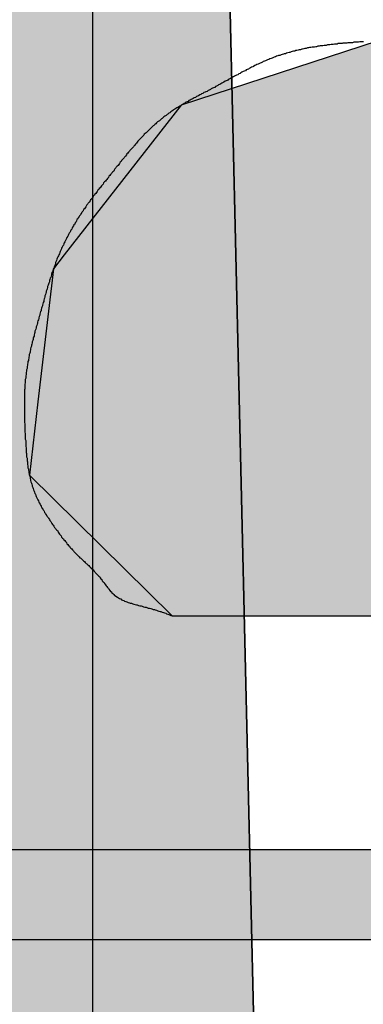
# Model space of a CAD drawing. Extents: x 30 to 572, y 24 to 402.
# Drawn here: x 399 to 400, y 264 to 266 of the extents above; entities that cross this region are included whole.
import ezdxf

# ---------------------------------------------------------------- set-up
doc = ezdxf.new("R2010")
doc.units = 0
doc.linetypes.add('CENTER2', pattern=[28.575, 19.05, -3.175, 3.175, -3.175])
doc.linetypes.add('HIDDEN2', pattern=[4.7625, 3.175, -1.5875])
for name, color, linetype in [('ROGO', 6, 'CONTINUOUS'), ('中心線', 4, 'CENTER2'), ('外形線', 7, 'CONTINUOUS'), ('針', 5, 'CONTINUOUS'), ('隠れ線2', 1, 'HIDDEN2')]:
    doc.layers.add(name, color=color, linetype=linetype)

# ---------------------------------------------------------------- blocks, each defined once
blk = doc.blocks.new('*U19')
at = {"layer": '針', "linetype": 'CONTINUOUS'}
blk.add_line((400.1432, 258.0853), (399.6452, 279.5853), dxfattribs=at)
blk.add_solid([(399.6452, 279.5853), (399.1472, 258.0853), (400.1432, 258.0853)], dxfattribs=at)
blk = doc.blocks.new('*U22')
at = {"layer": 'ROGO', "color": 4, "linetype": 'CONTINUOUS'}
for p, q in [((393.0094, 264.104), (405.1982, 264.104)), ((392.9164, 263.8984), (405.0957, 263.8984))]:
    blk.add_line(p, q, dxfattribs=at)
for points in [[(393.0094, 264.104), (392.9164, 263.8984), (405.0957, 263.8984)], [(393.0094, 264.104), (393.0094, 264.104), (405.1982, 264.104)], [(392.9164, 263.8984), (392.9164, 263.8984), (405.0957, 263.8984)]]:
    blk.add_solid(points, dxfattribs=at)
at = {"layer": 'ROGO', "color": 4, "linetype": 'CONTINUOUS', "extrusion": (0, 0, -1)}
blk.add_solid([(-393.0094, 264.104), (-405.1982, 264.104), (-405.0957, 263.8984)], dxfattribs=at)
blk = doc.blocks.new('*U23')
at = {"layer": 'ROGO', "color": 4, "linetype": 'CONTINUOUS'}
for p, q in [((400.2977, 265.9502), (399.8471, 265.8031)), ((400.2977, 265.9502), (401.6127, 265.9502)), ((401.6127, 265.9502), (401.5393, 265.8031)), ((399.8471, 265.8031), (399.5802, 265.4617)), ((401.5393, 265.8031), (401.3691, 265.4617)), ((399.5802, 265.4617), (399.5553, 265.4298)), ((400.5473, 265.4617), (400.4944, 265.4298)), ((400.5473, 265.4617), (401.3691, 265.4617)), ((399.5553, 265.4298), (399.544, 265.3327)), ((400.4944, 265.4298), (400.3333, 265.3327)), ((399.544, 265.3327), (399.52, 265.1257)), ((400.3333, 265.3327), (400.3619, 265.1257)), ((399.52, 265.1257), (399.5005, 264.9583)), ((400.3619, 265.1257), (401.2015, 265.1257)), ((401.2015, 265.1257), (401.1181, 264.9583)), ((399.5005, 264.9583), (399.8269, 264.6371)), ((401.1181, 264.9583), (400.9579, 264.6371)), ((399.8269, 264.6371), (400.9579, 264.6371))]:
    blk.add_line(p, q, dxfattribs=at)
for points in [[(400.2977, 265.9502), (399.8471, 265.8031), (401.5393, 265.8031)], [(400.2977, 265.9502), (400.2977, 265.9502), (401.6127, 265.9502)], [(399.8471, 265.8031), (399.5802, 265.4617), (401.3691, 265.4617)], [(399.5802, 265.4617), (399.5553, 265.4298), (400.4944, 265.4298)], [(400.5473, 265.4617), (400.5473, 265.4617), (401.3691, 265.4617)], [(399.5553, 265.4298), (399.544, 265.3327), (400.3333, 265.3327)], [(399.544, 265.3327), (399.52, 265.1257), (400.3619, 265.1257)], [(399.52, 265.1257), (399.5005, 264.9583), (401.1181, 264.9583)], [(400.3619, 265.1257), (400.3619, 265.1257), (401.2015, 265.1257)], [(399.5005, 264.9583), (399.8269, 264.6371), (400.9579, 264.6371)], [(399.8269, 264.6371), (399.8269, 264.6371), (400.9579, 264.6371)]]:
    blk.add_solid(points, dxfattribs=at)
at = {"layer": 'ROGO', "color": 4, "linetype": 'CONTINUOUS', "extrusion": (0, 0, -1)}
for points in [[(-400.2977, 265.9502), (-401.6127, 265.9502), (-401.5393, 265.8031)], [(-399.8471, 265.8031), (-401.5393, 265.8031), (-401.3691, 265.4617)], [(-399.5802, 265.4617), (-400.5473, 265.4617), (-400.4944, 265.4298)], [(-399.5553, 265.4298), (-400.4944, 265.4298), (-400.3333, 265.3327)], [(-399.544, 265.3327), (-400.3333, 265.3327), (-400.3619, 265.1257)], [(-399.52, 265.1257), (-401.2015, 265.1257), (-401.1181, 264.9583)], [(-399.5005, 264.9583), (-401.1181, 264.9583), (-400.9579, 264.6371)]]:
    blk.add_solid(points, dxfattribs=at)

msp = doc.modelspace()

# ---------------------------------------------------------------- linework, layer by layer
at = {"layer": 'ROGO', "color": 4}
for p, q in [((399.8269, 264.6371), (400.9579, 264.6371)), ((392.9951, 264.104), (405.1982, 264.104)), ((391.9626, 263.8984), (405.8517, 263.8984))]:
    msp.add_line(p, q, dxfattribs=at)
msp.add_polyline3d([(400.264, 265.948, 0), (400.262, 265.948, 0), (400.259, 265.948, 0), (400.256, 265.948, 0), (400.253, 265.947, 0), (400.25, 265.947, 0), (400.248, 265.947, 0), (400.245, 265.947, 0), (400.242, 265.947, 0), (400.239, 265.946, 0), (400.237, 265.946, 0), (400.234, 265.946, 0), (400.231, 265.946, 0), (400.228, 265.946, 0), (400.226, 265.945, 0), (400.223, 265.945, 0), (400.22, 265.945, 0), (400.217, 265.945, 0), (400.215, 265.944, 0), (400.212, 265.944, 0), (400.209, 265.944, 0), (400.206, 265.944, 0), (400.204, 265.943, 0), (400.201, 265.943, 0), (400.198, 265.943, 0), (400.195, 265.942, 0), (400.193, 265.942, 0), (400.19, 265.942, 0), (400.187, 265.941, 0), (400.184, 265.941, 0), (400.182, 265.941, 0), (400.179, 265.94, 0), (400.176, 265.94, 0), (400.174, 265.94, 0), (400.171, 265.939, 0), (400.168, 265.939, 0), (400.165, 265.939, 0), (400.163, 265.938, 0), (400.16, 265.938, 0), (400.157, 265.937, 0), (400.155, 265.937, 0), (400.152, 265.936, 0), (400.149, 265.936, 0), (400.147, 265.936, 0), (400.144, 265.935, 0), (400.141, 265.935, 0), (400.138, 265.934, 0), (400.136, 265.934, 0), (400.133, 265.933, 0), (400.13, 265.933, 0), (400.128, 265.932, 0), (400.125, 265.931, 0), (400.123, 265.931, 0), (400.12, 265.93, 0), (400.117, 265.93, 0), (400.115, 265.929, 0), (400.112, 265.928, 0), (400.109, 265.928, 0), (400.107, 265.927, 0), (400.104, 265.927, 0), (400.101, 265.926, 0), (400.099, 265.925, 0), (400.096, 265.924, 0), (400.094, 265.924, 0), (400.091, 265.923, 0), (400.088, 265.922, 0), (400.086, 265.921, 0), (400.083, 265.921, 0), (400.081, 265.92, 0), (400.078, 265.919, 0), (400.076, 265.918, 0), (400.073, 265.917, 0), (400.07, 265.917, 0), (400.068, 265.916, 0), (400.065, 265.915, 0), (400.063, 265.914, 0), (400.06, 265.913, 0), (400.058, 265.912, 0), (400.055, 265.911, 0), (400.053, 265.91, 0), (400.05, 265.909, 0), (400.048, 265.908, 0), (400.045, 265.907, 0), (400.043, 265.906, 0), (400.04, 265.905, 0), (400.038, 265.904, 0), (400.035, 265.903, 0), (400.033, 265.902, 0), (400.03, 265.9, 0), (400.028, 265.899, 0), (400.025, 265.898, 0), (400.023, 265.897, 0), (400.02, 265.896, 0), (400.018, 265.895, 0), (400.016, 265.894, 0), (400.013, 265.892, 0), (400.011, 265.891, 0), (400.008, 265.89, 0), (400.006, 265.889, 0), (400.003, 265.887, 0), (400.001, 265.886, 0), (399.998, 265.885, 0), (399.996, 265.884, 0), (399.994, 265.882, 0), (399.991, 265.881, 0), (399.989, 265.88, 0), (399.986, 265.879, 0), (399.984, 265.877, 0), (399.982, 265.876, 0), (399.979, 265.875, 0), (399.977, 265.873, 0), (399.974, 265.872, 0), (399.972, 265.871, 0), (399.969, 265.87, 0), (399.967, 265.868, 0), (399.965, 265.867, 0), (399.962, 265.866, 0), (399.96, 265.864, 0), (399.957, 265.863, 0), (399.955, 265.862, 0), (399.953, 265.86, 0), (399.95, 265.859, 0), (399.948, 265.858, 0), (399.945, 265.856, 0), (399.943, 265.855, 0), (399.94, 265.854, 0), (399.938, 265.852, 0), (399.936, 265.851, 0), (399.933, 265.85, 0), (399.931, 265.848, 0), (399.928, 265.847, 0), (399.926, 265.846, 0), (399.924, 265.844, 0), (399.921, 265.843, 0), (399.919, 265.842, 0), (399.916, 265.841, 0), (399.914, 265.839, 0), (399.911, 265.838, 0), (399.909, 265.837, 0), (399.907, 265.835, 0), (399.904, 265.834, 0), (399.902, 265.833, 0), (399.899, 265.832, 0), (399.897, 265.83, 0), (399.894, 265.829, 0), (399.892, 265.828, 0), (399.89, 265.827, 0), (399.887, 265.825, 0), (399.885, 265.824, 0), (399.882, 265.823, 0), (399.88, 265.821, 0), (399.877, 265.82, 0), (399.875, 265.819, 0), (399.873, 265.818, 0), (399.87, 265.816, 0), (399.868, 265.815, 0), (399.865, 265.814, 0), (399.863, 265.812, 0), (399.861, 265.811, 0), (399.858, 265.81, 0), (399.856, 265.808, 0), (399.854, 265.807, 0), (399.851, 265.805, 0), (399.849, 265.804, 0), (399.847, 265.803, 0), (399.844, 265.801, 0), (399.842, 265.8, 0), (399.84, 265.798, 0), (399.837, 265.797, 0), (399.835, 265.796, 0), (399.833, 265.794, 0), (399.83, 265.793, 0), (399.828, 265.791, 0), (399.826, 265.79, 0), (399.824, 265.788, 0), (399.821, 265.786, 0), (399.819, 265.785, 0), (399.817, 265.783, 0), (399.815, 265.782, 0), (399.813, 265.78, 0), (399.81, 265.778, 0), (399.808, 265.777, 0), (399.806, 265.775, 0), (399.804, 265.773, 0), (399.802, 265.772, 0), (399.8, 265.77, 0), (399.798, 265.768, 0), (399.795, 265.766, 0), (399.793, 265.765, 0), (399.791, 265.763, 0), (399.789, 265.761, 0), (399.787, 265.759, 0), (399.785, 265.757, 0), (399.783, 265.756, 0), (399.781, 265.754, 0), (399.779, 265.752, 0), (399.777, 265.75, 0), (399.775, 265.748, 0), (399.773, 265.746, 0), (399.771, 265.744, 0), (399.769, 265.742, 0), (399.767, 265.74, 0), (399.765, 265.739, 0), (399.763, 265.737, 0), (399.762, 265.735, 0), (399.76, 265.733, 0), (399.758, 265.731, 0), (399.756, 265.729, 0), (399.754, 265.727, 0), (399.752, 265.725, 0), (399.75, 265.723, 0), (399.748, 265.721, 0), (399.747, 265.719, 0), (399.745, 265.717, 0), (399.743, 265.714, 0), (399.741, 265.712, 0), (399.739, 265.71, 0), (399.738, 265.708, 0), (399.736, 265.706, 0), (399.734, 265.704, 0), (399.732, 265.702, 0), (399.73, 265.7, 0), (399.729, 265.698, 0), (399.727, 265.696, 0), (399.725, 265.694, 0), (399.723, 265.692, 0), (399.722, 265.69, 0), (399.72, 265.687, 0), (399.718, 265.685, 0), (399.717, 265.683, 0), (399.715, 265.681, 0), (399.713, 265.679, 0), (399.711, 265.677, 0), (399.71, 265.675, 0), (399.708, 265.673, 0), (399.706, 265.67, 0), (399.705, 265.668, 0), (399.703, 265.666, 0), (399.701, 265.664, 0), (399.699, 265.662, 0), (399.698, 265.66, 0), (399.696, 265.658, 0), (399.694, 265.655, 0), (399.693, 265.653, 0), (399.691, 265.651, 0), (399.689, 265.649, 0), (399.688, 265.647, 0), (399.686, 265.645, 0), (399.684, 265.643, 0), (399.682, 265.641, 0), (399.681, 265.638, 0), (399.679, 265.636, 0), (399.677, 265.634, 0), (399.676, 265.632, 0), (399.674, 265.63, 0), (399.672, 265.628, 0), (399.67, 265.626, 0), (399.669, 265.623, 0), (399.667, 265.621, 0), (399.665, 265.619, 0), (399.664, 265.617, 0), (399.662, 265.615, 0), (399.66, 265.613, 0), (399.659, 265.611, 0), (399.657, 265.609, 0), (399.655, 265.606, 0), (399.654, 265.604, 0), (399.652, 265.602, 0), (399.65, 265.6, 0), (399.649, 265.598, 0), (399.647, 265.596, 0), (399.645, 265.593, 0), (399.644, 265.591, 0), (399.642, 265.589, 0), (399.64, 265.587, 0), (399.639, 265.585, 0), (399.637, 265.582, 0), (399.635, 265.58, 0), (399.634, 265.578, 0), (399.632, 265.576, 0), (399.631, 265.574, 0), (399.629, 265.571, 0), (399.628, 265.569, 0), (399.626, 265.567, 0), (399.624, 265.565, 0), (399.623, 265.562, 0), (399.621, 265.56, 0), (399.62, 265.558, 0), (399.618, 265.555, 0), (399.617, 265.553, 0), (399.615, 265.551, 0), (399.614, 265.549, 0), (399.612, 265.546, 0), (399.611, 265.544, 0), (399.609, 265.542, 0), (399.608, 265.539, 0), (399.607, 265.537, 0), (399.605, 265.535, 0), (399.604, 265.532, 0), (399.602, 265.53, 0), (399.601, 265.528, 0), (399.599, 265.525, 0), (399.598, 265.523, 0), (399.597, 265.52, 0), (399.595, 265.518, 0), (399.594, 265.516, 0), (399.593, 265.513, 0), (399.591, 265.511, 0), (399.59, 265.508, 0), (399.589, 265.506, 0), (399.588, 265.504, 0), (399.586, 265.501, 0), (399.585, 265.499, 0), (399.584, 265.496, 0), (399.583, 265.494, 0), (399.581, 265.491, 0), (399.58, 265.489, 0), (399.579, 265.487, 0), (399.578, 265.484, 0), (399.577, 265.482, 0), (399.575, 265.479, 0), (399.574, 265.477, 0), (399.573, 265.474, 0), (399.572, 265.472, 0), (399.571, 265.469, 0), (399.57, 265.467, 0), (399.569, 265.464, 0), (399.568, 265.462, 0), (399.567, 265.459, 0), (399.565, 265.457, 0), (399.564, 265.454, 0), (399.563, 265.452, 0), (399.562, 265.449, 0), (399.561, 265.446, 0), (399.56, 265.444, 0), (399.56, 265.441, 0), (399.559, 265.439, 0), (399.558, 265.436, 0), (399.557, 265.434, 0), (399.556, 265.431, 0), (399.555, 265.429, 0), (399.554, 265.426, 0), (399.553, 265.423, 0), (399.552, 265.421, 0), (399.551, 265.418, 0), (399.551, 265.416, 0), (399.55, 265.413, 0), (399.549, 265.41, 0), (399.548, 265.408, 0), (399.547, 265.405, 0), (399.546, 265.403, 0), (399.546, 265.4, 0), (399.545, 265.397, 0), (399.544, 265.395, 0), (399.543, 265.392, 0), (399.542, 265.389, 0), (399.542, 265.387, 0), (399.541, 265.384, 0), (399.54, 265.382, 0), (399.539, 265.379, 0), (399.539, 265.376, 0), (399.538, 265.374, 0), (399.537, 265.371, 0), (399.536, 265.368, 0), (399.536, 265.366, 0), (399.535, 265.363, 0), (399.534, 265.361, 0), (399.533, 265.358, 0), (399.533, 265.355, 0), (399.532, 265.353, 0), (399.531, 265.35, 0), (399.53, 265.347, 0), (399.53, 265.345, 0), (399.529, 265.342, 0), (399.528, 265.34, 0), (399.527, 265.337, 0), (399.527, 265.334, 0), (399.526, 265.332, 0), (399.525, 265.329, 0), (399.524, 265.326, 0), (399.524, 265.324, 0), (399.523, 265.321, 0), (399.522, 265.318, 0), (399.522, 265.316, 0), (399.521, 265.313, 0), (399.52, 265.311, 0), (399.519, 265.308, 0), (399.519, 265.305, 0), (399.518, 265.303, 0), (399.517, 265.3, 0), (399.516, 265.297, 0), (399.516, 265.295, 0), (399.515, 265.292, 0), (399.514, 265.29, 0), (399.513, 265.287, 0), (399.513, 265.284, 0), (399.512, 265.282, 0), (399.511, 265.279, 0), (399.511, 265.276, 0), (399.51, 265.274, 0), (399.509, 265.271, 0), (399.509, 265.268, 0), (399.508, 265.266, 0), (399.507, 265.263, 0), (399.507, 265.261, 0), (399.506, 265.258, 0), (399.505, 265.255, 0), (399.505, 265.253, 0), (399.504, 265.25, 0), (399.503, 265.247, 0), (399.503, 265.245, 0), (399.502, 265.242, 0), (399.502, 265.239, 0), (399.501, 265.237, 0), (399.5, 265.234, 0), (399.5, 265.231, 0), (399.499, 265.228, 0), (399.499, 265.226, 0), (399.498, 265.223, 0), (399.498, 265.22, 0), (399.497, 265.218, 0), (399.497, 265.215, 0), (399.496, 265.212, 0), (399.496, 265.21, 0), (399.495, 265.207, 0), (399.495, 265.204, 0), (399.495, 265.202, 0), (399.494, 265.199, 0), (399.494, 265.196, 0), (399.493, 265.193, 0), (399.493, 265.191, 0), (399.493, 265.188, 0), (399.492, 265.185, 0), (399.492, 265.183, 0), (399.492, 265.18, 0), (399.491, 265.177, 0), (399.491, 265.175, 0), (399.491, 265.172, 0), (399.491, 265.169, 0), (399.49, 265.166, 0), (399.49, 265.164, 0), (399.49, 265.161, 0), (399.49, 265.158, 0), (399.49, 265.156, 0), (399.489, 265.153, 0), (399.489, 265.15, 0), (399.489, 265.147, 0), (399.489, 265.145, 0), (399.489, 265.142, 0), (399.489, 265.139, 0), (399.489, 265.136, 0), (399.489, 265.134, 0), (399.489, 265.131, 0), (399.489, 265.128, 0), (399.489, 265.126, 0), (399.489, 265.123, 0), (399.489, 265.12, 0), (399.489, 265.117, 0), (399.489, 265.115, 0), (399.489, 265.112, 0), (399.489, 265.109, 0), (399.489, 265.106, 0), (399.489, 265.104, 0), (399.489, 265.101, 0), (399.489, 265.098, 0), (399.489, 265.096, 0), (399.489, 265.093, 0), (399.489, 265.09, 0), (399.489, 265.087, 0), (399.489, 265.085, 0), (399.489, 265.082, 0), (399.489, 265.079, 0), (399.49, 265.076, 0), (399.49, 265.074, 0), (399.49, 265.071, 0), (399.49, 265.068, 0), (399.49, 265.065, 0), (399.49, 265.063, 0), (399.49, 265.06, 0), (399.49, 265.057, 0), (399.491, 265.054, 0), (399.491, 265.052, 0), (399.491, 265.049, 0), (399.491, 265.046, 0), (399.491, 265.043, 0), (399.491, 265.041, 0), (399.492, 265.038, 0), (399.492, 265.035, 0), (399.492, 265.032, 0), (399.492, 265.03, 0), (399.492, 265.027, 0), (399.492, 265.024, 0), (399.493, 265.021, 0), (399.493, 265.019, 0), (399.493, 265.016, 0), (399.493, 265.013, 0), (399.493, 265.01, 0), (399.494, 265.008, 0), (399.494, 265.005, 0), (399.494, 265.002, 0), (399.494, 265, 0), (399.495, 264.997, 0), (399.495, 264.994, 0), (399.495, 264.991, 0), (399.496, 264.989, 0), (399.496, 264.986, 0), (399.496, 264.983, 0), (399.497, 264.98, 0), (399.497, 264.978, 0), (399.497, 264.975, 0), (399.498, 264.972, 0), (399.498, 264.97, 0), (399.499, 264.967, 0), (399.499, 264.964, 0), (399.5, 264.962, 0), (399.5, 264.959, 0), (399.501, 264.956, 0), (399.502, 264.954, 0), (399.502, 264.951, 0), (399.503, 264.948, 0), (399.503, 264.946, 0), (399.504, 264.943, 0), (399.505, 264.94, 0), (399.506, 264.938, 0), (399.507, 264.935, 0), (399.507, 264.933, 0), (399.508, 264.93, 0), (399.509, 264.928, 0), (399.51, 264.925, 0), (399.511, 264.922, 0), (399.512, 264.92, 0), (399.513, 264.917, 0), (399.514, 264.915, 0), (399.515, 264.912, 0), (399.516, 264.91, 0), (399.517, 264.907, 0), (399.518, 264.905, 0), (399.52, 264.902, 0), (399.521, 264.9, 0), (399.522, 264.897, 0), (399.523, 264.895, 0), (399.525, 264.892, 0), (399.526, 264.89, 0), (399.527, 264.888, 0), (399.528, 264.885, 0), (399.53, 264.883, 0), (399.531, 264.88, 0), (399.533, 264.878, 0), (399.534, 264.876, 0), (399.535, 264.873, 0), (399.537, 264.871, 0), (399.538, 264.869, 0), (399.54, 264.866, 0), (399.541, 264.864, 0), (399.543, 264.862, 0), (399.544, 264.86, 0), (399.546, 264.857, 0), (399.547, 264.855, 0), (399.549, 264.853, 0), (399.55, 264.851, 0), (399.552, 264.848, 0), (399.553, 264.846, 0), (399.555, 264.844, 0), (399.556, 264.842, 0), (399.558, 264.839, 0), (399.56, 264.837, 0), (399.561, 264.835, 0), (399.563, 264.833, 0), (399.565, 264.831, 0), (399.566, 264.828, 0), (399.568, 264.826, 0), (399.569, 264.824, 0), (399.571, 264.822, 0), (399.573, 264.82, 0), (399.574, 264.817, 0), (399.576, 264.815, 0), (399.578, 264.813, 0), (399.579, 264.811, 0), (399.581, 264.809, 0), (399.583, 264.807, 0), (399.585, 264.805, 0), (399.586, 264.802, 0), (399.588, 264.8, 0), (399.59, 264.798, 0), (399.592, 264.796, 0), (399.593, 264.794, 0), (399.595, 264.792, 0), (399.597, 264.79, 0), (399.599, 264.788, 0), (399.601, 264.786, 0), (399.602, 264.784, 0), (399.604, 264.782, 0), (399.606, 264.78, 0), (399.608, 264.778, 0), (399.61, 264.776, 0), (399.612, 264.774, 0), (399.614, 264.772, 0), (399.616, 264.77, 0), (399.618, 264.769, 0), (399.62, 264.767, 0), (399.622, 264.765, 0), (399.624, 264.763, 0), (399.626, 264.761, 0), (399.628, 264.759, 0), (399.63, 264.757, 0), (399.632, 264.756, 0), (399.634, 264.754, 0), (399.636, 264.752, 0), (399.638, 264.75, 0), (399.64, 264.748, 0), (399.642, 264.746, 0), (399.644, 264.744, 0), (399.646, 264.742, 0), (399.648, 264.74, 0), (399.65, 264.738, 0), (399.651, 264.736, 0), (399.653, 264.734, 0), (399.655, 264.732, 0), (399.657, 264.73, 0), (399.659, 264.728, 0), (399.661, 264.726, 0), (399.662, 264.724, 0), (399.664, 264.722, 0), (399.666, 264.72, 0), (399.667, 264.717, 0), (399.669, 264.715, 0), (399.671, 264.713, 0), (399.672, 264.711, 0), (399.674, 264.708, 0), (399.676, 264.706, 0), (399.677, 264.704, 0), (399.679, 264.702, 0), (399.681, 264.7, 0), (399.682, 264.698, 0), (399.684, 264.695, 0), (399.686, 264.693, 0), (399.688, 264.692, 0), (399.689, 264.69, 0), (399.691, 264.688, 0), (399.693, 264.686, 0), (399.695, 264.684, 0), (399.697, 264.683, 0), (399.7, 264.681, 0), (399.702, 264.68, 0), (399.704, 264.678, 0), (399.706, 264.677, 0), (399.709, 264.676, 0), (399.711, 264.674, 0), (399.713, 264.673, 0), (399.716, 264.672, 0), (399.718, 264.671, 0), (399.721, 264.67, 0), (399.723, 264.669, 0), (399.726, 264.668, 0), (399.729, 264.667, 0), (399.731, 264.666, 0), (399.734, 264.666, 0), (399.737, 264.665, 0), (399.739, 264.664, 0), (399.742, 264.663, 0), (399.745, 264.662, 0), (399.747, 264.662, 0), (399.75, 264.661, 0), (399.753, 264.66, 0), (399.756, 264.66, 0), (399.758, 264.659, 0), (399.761, 264.658, 0), (399.764, 264.657, 0), (399.767, 264.657, 0), (399.769, 264.656, 0), (399.772, 264.655, 0), (399.775, 264.655, 0), (399.778, 264.654, 0), (399.78, 264.653, 0), (399.783, 264.652, 0), (399.786, 264.652, 0), (399.788, 264.651, 0), (399.791, 264.65, 0), (399.794, 264.649, 0), (399.796, 264.648, 0), (399.799, 264.647, 0), (399.801, 264.647, 0), (399.804, 264.646, 0), (399.807, 264.645, 0), (399.809, 264.644, 0), (399.812, 264.643, 0), (399.814, 264.642, 0), (399.817, 264.641, 0), (399.819, 264.64, 0), (399.822, 264.639, 0), (399.824, 264.638, 0), (399.827, 264.637, 0)], dxfattribs=at)
at = {"layer": '中心線'}
msp.add_line((399.6452, 201.0853), (399.6452, 302.4893), dxfattribs=at)
at = {"layer": '外形線'}
for radius in [26.4, 23, 15.5]:
    msp.add_circle((399.6452, 256.5853), radius, dxfattribs=at)
at = {"layer": '針', "linetype": 'CONTINUOUS'}
msp.add_line((399.6452, 279.5853), (400.1452, 257.9995), dxfattribs=at)
at = {"layer": '隠れ線2'}
msp.add_arc((399.6452, 256.5853), 25, 309.96834, 133.59302, dxfattribs=at)

# ---------------------------------------------------------------- block references
at = {"layer": 'ROGO', "color": 4, "linetype": 'CONTINUOUS'}
for name in ['*U23', '*U22']:
    msp.add_blockref(name, (0, 0), dxfattribs=at)
at = {"layer": '針', "linetype": 'CONTINUOUS'}
msp.add_blockref('*U19', (0, 0), dxfattribs=at)

doc.saveas('drawing.dxf')
